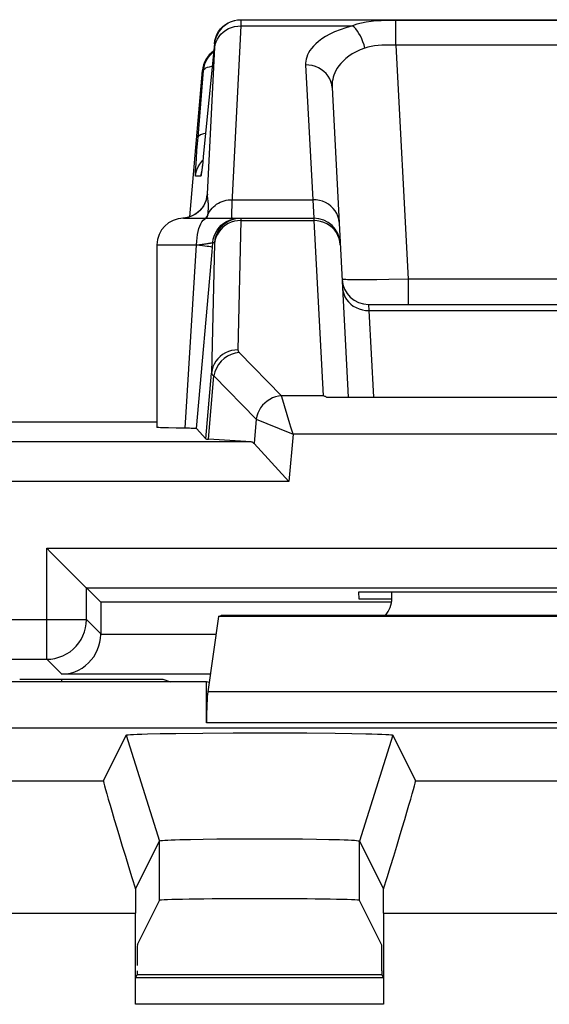
# Model space of a CAD drawing. Units: millimetres. Extents: x -11.2 to 11, y -24.6 to 24.9.
# Drawn here: x -4.4 to -0.4, y 17.4 to 24.9 of the extents above; entities that cross this region are included whole.
import ezdxf

# ---------------------------------------------------------------- set-up
doc = ezdxf.new("R2010")
doc.units = ezdxf.units.MM
doc.header["$LTSCALE"] = 19.36
doc.layers.get('0').update_dxf_attribs({"linetype": 'CONTINUOUS'})
for name, color, linetype in [('ASSI', 7, 'CONTINUOUS'), ('DRAFT', 7, 'CONTINUOUS'), ('RACCORDO', 7, 'CONTINUOUS'), ('SMUSSO', 7, 'CONTINUOUS')]:
    doc.layers.add(name, color=color, linetype=linetype)

msp = doc.modelspace()

# ---------------------------------------------------------------- linework, layer by layer
at = {"color": 7, "linetype": 'CONTINUOUS'}
for p, q in [((-3.0993, 23.384), (-3.0025, 24.4905)), ((-1.8239, 20.5503), (-1.8212, 20.4989)), ((1.6802, 20.5503), (-1.8239, 20.5503)), ((-1.8212, 20.4989), (-1.5718, 20.4989))]:
    msp.add_line(p, q, dxfattribs=at)
at = {"color": 250, "linetype": 'CONTINUOUS'}
msp.add_line((-2.9946, 24.4905), (-3.0025, 24.4905), dxfattribs=at)
at = {"color": 7, "linetype": 'CONTINUOUS'}
msp.add_ellipse((-2.8032, 24.473), major_axis=(0.2, 0), ratio=0.999847, start_param=2.185432, end_param=3.05434, dxfattribs=at)
at = {"layer": 'ASSI', "color": 7, "linetype": 'CONTINUOUS'}
for p, q in [((-2.8102, 24.8464), (-2.8055, 24.8491)), ((-2.7862, 24.8596), (-2.7595, 24.867)), ((-2.7627, 24.867), (-2.7352, 24.8715)), ((-2.7385, 24.8715), (-2.7106, 24.873)), ((-2.7106, 24.873), (2.5669, 24.873)), ((-2.9132, 24.6905), (-2.9965, 23.8386)), ((-2.0236, 24.3609), (-1.9011, 22.023)), ((-2.9965, 23.8386), (-3.001, 23.7953)), ((-3.0057, 23.7532), (-3.0072, 23.7404)), ((-3.003, 23.7768), (-3.0057, 23.7532)), ((-3.001, 23.7953), (-3.003, 23.7768)), ((-3.1468, 23.373), (-2.1616, 23.373)), ((-3.0515, 23.4079), (-3.0712, 23.396)), ((-3.3468, 23.173), (-3.3468, 21.7943)), ((-3.0488, 21.7844), (-2.9307, 23.12)), ((-1.748, 22.723), (1.6043, 22.723)), ((-3.3468, 21.8345), (-5.5414, 21.8345)), ((-2.9773, 21.7064), (-3.0488, 21.7844)), ((-1.5718, 20.5044), (-1.5718, 20.5503)), ((-1.5718, 20.473), (-3.7718, 20.473)), ((-2.8811, 20.3666), (-2.9632, 19.7963)), ((-2.8811, 20.3666), (-2.8618, 20.373)), ((2.7374, 20.3666), (-2.8811, 20.3666)), ((2.7181, 20.373), (-2.8618, 20.373)), ((-2.9718, 19.873), (-6.1718, 19.873)), ((-2.9718, 19.5613), (-2.9718, 19.873)), ((-2.9531, 19.8668), (-2.9718, 19.873)), ((-3.2046, 19.4831), (-2.9997, 19.4854)), ((-2.9997, 19.4854), (-2.7702, 19.4867)), ((-2.7702, 19.4867), (-2.449, 19.4869)), ((-2.449, 19.4869), (-2.2145, 19.4859)), ((-2.2145, 19.4859), (-2.0004, 19.4839)), ((-2.0004, 19.4839), (-1.8754, 19.4821)), ((-3.7509, 19.1248), (-3.5785, 19.4696)), ((-3.4194, 19.4789), (-3.3217, 19.4812)), ((-3.3217, 19.4812), (-3.2046, 19.4831)), ((-1.5652, 19.4696), (-1.3928, 19.1248)), ((-3.5093, 18.3078), (-3.3284, 18.6697)), ((-3.174, 18.6802), (-3.0931, 18.6823)), ((-3.0931, 18.6823), (-2.9988, 18.684)), ((-2.9988, 18.684), (-2.8936, 18.6854)), ((-2.8936, 18.6854), (-2.7211, 18.6868)), ((-2.7211, 18.6868), (-2.54, 18.6871)), ((-2.54, 18.6871), (-2.3608, 18.6864)), ((-2.3608, 18.6864), (-2.2474, 18.6854)), ((-2.2474, 18.6854), (-2.1424, 18.684)), ((-2.1424, 18.684), (-2.0485, 18.6822)), ((-1.8153, 18.6697), (-1.6344, 18.3078)), ((-3.4947, 17.8881), (-3.3284, 18.2207)), ((-1.649, 17.8881), (-1.8153, 18.2207)), ((-3.5095, 17.4365), (-3.5095, 18.1249)), ((-1.6342, 18.1249), (-1.6342, 17.4365)), ((-3.5078, 17.6365), (-3.4964, 17.6592)), ((-3.4964, 17.6882), (-3.4964, 17.6592)), ((-1.6473, 17.6592), (-3.4964, 17.6592)), ((-1.6473, 17.6882), (-1.6473, 17.6592)), ((-1.6473, 17.6592), (-1.6359, 17.6365))]:
    msp.add_line(p, q, dxfattribs=at)
at = {"layer": 'ASSI', "color": 250, "linetype": 'CONTINUOUS'}
for p, q in [((-2.7108, 24.8262), (-2.7104, 24.84)), ((-2.7104, 24.84), (-2.7102, 24.8509)), ((-2.7102, 24.8509), (-2.71, 24.8592)), ((-1.5411, 24.6805), (-1.5411, 24.868)), ((1.3974, 24.868), (-1.5411, 24.868)), ((-2.7108, 24.8262), (-1.8701, 24.8262)), ((-2.9098, 24.6905), (-2.9132, 24.6905)), ((-2.9653, 23.5552), (-2.9098, 24.6667)), ((-2.9098, 24.6667), (-2.9095, 24.6741)), ((-1.5411, 24.6805), (-1.4484, 22.9126)), ((1.3974, 24.6805), (-1.5411, 24.6805)), ((-3.0363, 23.9869), (-2.9946, 24.4905)), ((-2.2233, 24.5317), (-2.17, 23.5136)), ((-3.0445, 23.8847), (-3.0363, 23.9869)), ((-3.049, 23.8239), (-3.0445, 23.8847)), ((-2.9913, 23.8905), (-2.9911, 23.8925)), ((-3.0515, 23.7879), (-3.049, 23.8239)), ((-3.0085, 23.8027), (-2.9992, 23.8123)), ((-3.0536, 23.7549), (-3.0515, 23.7879)), ((-3.0079, 23.7349), (-3.0084, 23.7299)), ((-3.003, 23.7768), (-3.0043, 23.7642)), ((-3.0149, 23.6905), (-3.0554, 23.6905)), ((-2.7763, 23.5136), (-2.17, 23.5136)), ((-2.17, 23.5136), (-2.1616, 23.373)), ((-3.0261, 23.4282), (-3.0444, 23.4127)), ((-2.9608, 23.4148), (-2.9592, 23.429)), ((-3.1318, 23.3753), (-3.1497, 23.3732)), ((-3.1084, 23.3807), (-3.1318, 23.3753)), ((-3.0859, 23.3888), (-3.1084, 23.3807)), ((-3.0644, 23.3995), (-3.0859, 23.3888)), ((-3.0444, 23.4127), (-3.0644, 23.3995)), ((-2.9667, 23.373), (-2.9641, 23.3895)), ((-2.9641, 23.3895), (-2.9627, 23.3996)), ((-2.9627, 23.3996), (-2.9608, 23.4148)), ((-2.9627, 23.3996), (-2.9563, 23.4129)), ((-2.7131, 23.356), (-2.7346, 22.3794)), ((-2.713, 23.3617), (-2.7131, 23.356)), ((-2.7131, 23.356), (-2.1611, 23.356)), ((-2.1616, 23.373), (-2.1611, 23.356)), ((-3.3468, 23.173), (-3.0468, 23.173)), ((-3.1343, 21.7872), (-3.0468, 23.173)), ((-3.0468, 23.173), (-3.0242, 23.1754)), ((-3.0242, 23.1754), (-3.0049, 23.1776)), ((-3.0049, 23.1776), (-2.9937, 23.1789)), ((-2.9937, 23.1789), (-2.9838, 23.1801)), ((-2.9838, 23.1801), (-2.9751, 23.1813)), ((-2.9751, 23.1813), (-2.9673, 23.1823)), ((-2.9673, 23.1823), (-2.9603, 23.1832)), ((-2.9603, 23.1832), (-2.954, 23.1842)), ((-2.954, 23.1842), (-2.9484, 23.185)), ((-2.9122, 23.182), (-2.9338, 22.2037)), ((-2.9307, 23.12), (-2.9245, 23.1905)), ((-2.9245, 23.1905), (-2.9127, 23.1905)), ((-1.7614, 22.9083), (-1.8237, 22.9083)), ((-1.6845, 22.9089), (-1.7614, 22.9083)), ((-1.595, 22.91), (-1.6845, 22.9089)), ((-1.4484, 22.9126), (-1.595, 22.91)), ((-1.4484, 22.9126), (-1.4484, 22.723)), ((1.3047, 22.9126), (-1.4484, 22.9126)), ((-1.748, 22.723), (-1.7446, 22.6762)), ((-1.7446, 22.6762), (-1.7103, 22.023)), ((-1.7446, 22.6762), (1.6009, 22.6762)), ((-2.9773, 21.7064), (-2.9338, 22.2037)), ((-2.9585, 21.7042), (-2.9167, 22.1825)), ((2.8195, 19.7963), (-2.9632, 19.7963)), ((2.8282, 19.5613), (-2.9718, 19.5613)), ((-3.5785, 19.4696), (-3.3284, 18.6697)), ((-1.5652, 19.4696), (-1.8153, 18.6697)), ((-8.8892, 19.1248), (-3.7509, 19.1248)), ((-1.3928, 19.1248), (1.2491, 19.1248)), ((-3.3284, 18.2207), (-3.3284, 18.6697)), ((-1.8153, 18.2207), (-1.8153, 18.6697)), ((-8.713, 18.1249), (-3.5095, 18.1249)), ((-1.6342, 18.1249), (1.4905, 18.1249)), ((-1.6359, 17.6365), (-3.5078, 17.6365)), ((-1.6342, 17.4365), (-3.5095, 17.4365))]:
    msp.add_line(p, q, dxfattribs=at)
at = {"layer": 'ASSI', "color": 7, "linetype": 'CONTINUOUS'}
for points in [[(-2.9132, 24.6905), (-2.9095, 24.7149), (-2.9028, 24.7388), (-2.8933, 24.7616), (-2.881, 24.7831), (-2.8661, 24.8028), (-2.8489, 24.8206), (-2.8297, 24.8362), (-2.8086, 24.8492), (-2.783, 24.8594)], [(-2.9474, 24.603), (-2.9302, 24.6208), (-2.9191, 24.6297)], [(-2.9946, 24.4905), (-2.9909, 24.515), (-2.9842, 24.5389), (-2.9746, 24.5617), (-2.9623, 24.5832), (-2.9474, 24.603)], [(-3.0072, 23.7404), (-3.0085, 23.73), (-3.0091, 23.7257), (-3.0096, 23.7221), (-3.01, 23.7192), (-3.0103, 23.7169), (-3.0105, 23.7157)], [(-2.9734, 23.5216), (-2.9734, 23.5219), (-2.9736, 23.5207), (-2.9743, 23.5177), (-2.9755, 23.513), (-2.9778, 23.5055), (-2.9817, 23.495), (-2.9873, 23.4824), (-2.995, 23.4682), (-3.0054, 23.4527), (-3.0186, 23.4367), (-3.0341, 23.4216), (-3.0515, 23.4079)], [(-3.0712, 23.396), (-3.0922, 23.3863), (-3.1144, 23.3791), (-3.1374, 23.3745), (-3.1508, 23.3731)], [(-3.2028, 21.7882), (-3.2593, 21.7894), (-3.2831, 21.7901), (-3.3033, 21.7908), (-3.3197, 21.7915), (-3.3324, 21.7922), (-3.3412, 21.793), (-3.3459, 21.7938), (-3.3468, 21.7943)], [(-3.0488, 21.7844), (-3.0503, 21.7847), (-3.0538, 21.7851), (-3.0595, 21.7854), (-3.0672, 21.7858), (-3.0771, 21.7861), (-3.0887, 21.7864), (-3.1021, 21.7867), (-3.2028, 21.7882)], [(8.7719, 19.523), (-9.0408, 19.5233), (-9.0637, 19.5234)], [(-3.5785, 19.4696), (-3.5744, 19.471), (-3.5641, 19.4724), (-3.5475, 19.4738), (-3.5244, 19.4751), (-3.4951, 19.4764), (-3.4602, 19.4777), (-3.4194, 19.4789)], [(-1.8754, 19.4821), (-1.7684, 19.48), (-1.7221, 19.4789), (-1.6815, 19.4776), (-1.6468, 19.4764), (-1.6178, 19.475), (-1.5951, 19.4737), (-1.5789, 19.4724), (-1.5689, 19.471), (-1.5652, 19.4696)], [(-3.3284, 18.6697), (-3.3254, 18.6711), (-3.3177, 18.6725), (-3.3051, 18.6739), (-3.2878, 18.6752), (-3.2658, 18.6765), (-3.2395, 18.6778), (-3.2088, 18.679), (-3.174, 18.6802)], [(-2.0485, 18.6822), (-1.9679, 18.6801), (-1.9332, 18.6789), (-1.9027, 18.6777), (-1.8765, 18.6765), (-1.8548, 18.6751), (-1.8378, 18.6738), (-1.8256, 18.6724), (-1.8181, 18.6711), (-1.8153, 18.6697)]]:
    msp.add_lwpolyline(points, dxfattribs=at)
at = {"layer": 'ASSI', "color": 250, "linetype": 'CONTINUOUS'}
for points in [[(-2.9098, 24.6905), (-2.9061, 24.7149), (-2.8994, 24.7387), (-2.8899, 24.7615), (-2.8776, 24.7829), (-2.8628, 24.8027), (-2.8456, 24.8205), (-2.8264, 24.836), (-2.8102, 24.8464)], [(-2.71, 24.8592), (-2.71, 24.8625), (-2.71, 24.8652), (-2.7101, 24.8675), (-2.7101, 24.8694), (-2.7102, 24.8708), (-2.7102, 24.8718), (-2.7103, 24.8725), (-2.7104, 24.8729), (-2.7106, 24.873)], [(-1.5411, 24.868), (-1.5782, 24.8678), (-1.6155, 24.867), (-1.653, 24.8656), (-1.691, 24.8632), (-1.7292, 24.8598), (-1.7663, 24.8548), (-1.802, 24.8478), (-1.8366, 24.8385), (-1.8701, 24.8262)], [(-2.91, 24.6624), (-2.9063, 24.6845), (-2.8997, 24.706), (-2.8902, 24.7266), (-2.8779, 24.7459), (-2.8631, 24.7637), (-2.8459, 24.7797), (-2.8267, 24.7937), (-2.8057, 24.8053), (-2.7833, 24.8145), (-2.7598, 24.8211), (-2.7355, 24.825), (-2.7108, 24.8262)], [(-2.7805, 23.417), (-2.78, 23.4357), (-2.7791, 23.4581), (-2.7779, 23.4841), (-2.7108, 24.8262)], [(-1.8701, 24.8262), (-1.9189, 24.8118), (-1.9636, 24.7965), (-2.0042, 24.7805), (-2.0406, 24.7633), (-2.0729, 24.7454), (-2.1014, 24.7273), (-2.1259, 24.7094), (-2.1466, 24.6915), (-2.1645, 24.6738), (-2.1795, 24.6565), (-2.1917, 24.6394), (-2.2017, 24.6227), (-2.2097, 24.6065), (-2.2155, 24.5906), (-2.2197, 24.5752), (-2.2225, 24.5603), (-2.2237, 24.5457), (-2.2233, 24.5317)], [(-1.7759, 24.6591), (-1.7823, 24.6831), (-1.7901, 24.7066), (-1.799, 24.7291), (-1.8091, 24.7502), (-1.8202, 24.7698), (-1.832, 24.7874), (-1.8443, 24.8029), (-1.8571, 24.8159), (-1.8701, 24.8262)], [(-2.9095, 24.6741), (-2.9094, 24.6772), (-2.9093, 24.6798), (-2.9093, 24.6822), (-2.9092, 24.6841), (-2.9092, 24.6858), (-2.9093, 24.6872), (-2.9093, 24.6883), (-2.9094, 24.6891), (-2.9095, 24.6897), (-2.9095, 24.6902), (-2.9096, 24.6904), (-2.9098, 24.6905)], [(-1.7759, 24.6591), (-1.8106, 24.6449), (-1.8423, 24.6299), (-1.871, 24.614), (-1.8968, 24.5968), (-1.9197, 24.5788), (-1.9396, 24.5607), (-1.9568, 24.5426), (-1.9715, 24.5244), (-1.9839, 24.5065), (-1.9943, 24.4888), (-2.0028, 24.4714), (-2.0097, 24.4543), (-2.015, 24.4377), (-2.019, 24.4215), (-2.0217, 24.4057), (-2.0233, 24.3903), (-2.0239, 24.3754), (-2.0236, 24.3609)], [(-1.5411, 24.6805), (-1.5675, 24.6811), (-1.5942, 24.6811), (-1.6211, 24.6806), (-1.6483, 24.6796), (-1.6755, 24.6781), (-1.702, 24.6753), (-1.7275, 24.6712), (-1.7522, 24.6657), (-1.7759, 24.6591)], [(-2.9946, 24.4905), (-2.992, 24.4969), (-2.9861, 24.5029), (-2.9771, 24.5084), (-2.9652, 24.5133), (-2.9505, 24.5175), (-2.9332, 24.5211), (-2.9297, 24.5216)], [(-2.0236, 24.3609), (-2.0264, 24.3837), (-2.0324, 24.406), (-2.0415, 24.4274), (-2.0534, 24.4476), (-2.0681, 24.4661), (-2.0854, 24.4829), (-2.1048, 24.4975), (-2.1261, 24.5097), (-2.149, 24.5194), (-2.1731, 24.5263), (-2.198, 24.5305), (-2.2233, 24.5317)], [(-3.0363, 23.9869), (-3.0337, 23.9933), (-3.0278, 23.9993), (-3.0189, 24.0048), (-3.007, 24.0097), (-2.9924, 24.014), (-2.979, 24.0167)], [(-3.0554, 23.6905), (-3.0518, 23.7149), (-3.0451, 23.7387), (-3.0356, 23.7615), (-3.0233, 23.7829), (-3.0085, 23.8027)], [(-3.0554, 23.6905), (-3.0559, 23.6928), (-3.0561, 23.6975), (-3.0561, 23.7046), (-3.0557, 23.7144), (-3.0552, 23.7267), (-3.0545, 23.7402), (-3.0536, 23.7549)], [(-3.0091, 23.7257), (-3.0101, 23.7161), (-3.0117, 23.7053), (-3.013, 23.6974), (-3.014, 23.6925), (-3.0149, 23.6905)], [(-3.0149, 23.6905), (-3.0112, 23.7149), (-3.01, 23.7191)], [(-2.9653, 23.5552), (-2.9688, 23.5315), (-2.9751, 23.5084), (-2.9842, 23.4862), (-2.9958, 23.4652), (-3.0099, 23.4458), (-3.0261, 23.4282)], [(-2.9653, 23.5552), (-2.9655, 23.5552), (-2.9658, 23.5551), (-2.9661, 23.555), (-2.9664, 23.5548), (-2.9667, 23.5546), (-2.967, 23.5542), (-2.9673, 23.5537), (-2.9677, 23.553), (-2.9681, 23.5521), (-2.9685, 23.5509), (-2.9689, 23.5494), (-2.9695, 23.5474), (-2.97, 23.5448), (-2.9707, 23.5416), (-2.9714, 23.5375), (-2.9723, 23.5322), (-2.9732, 23.5261), (-2.9742, 23.5191), (-2.9745, 23.5168)], [(-2.9632, 23.527), (-2.9638, 23.5312), (-2.9642, 23.5352), (-2.9646, 23.5391), (-2.9649, 23.543), (-2.9651, 23.547), (-2.9652, 23.5511), (-2.9653, 23.5552)], [(-2.9605, 23.5071), (-2.962, 23.5179), (-2.9632, 23.527)], [(-2.9592, 23.429), (-2.9582, 23.4423), (-2.9576, 23.4547), (-2.9575, 23.4662), (-2.9577, 23.4765), (-2.9582, 23.4856), (-2.9589, 23.4935), (-2.9597, 23.5006), (-2.9605, 23.5071)], [(-2.9563, 23.4129), (-2.9488, 23.4256), (-2.9401, 23.4377), (-2.9304, 23.4492), (-2.9198, 23.4599), (-2.9082, 23.4697), (-2.8958, 23.4787), (-2.8826, 23.4868), (-2.8687, 23.4939), (-2.8542, 23.4999), (-2.8392, 23.5049), (-2.8239, 23.5088), (-2.8082, 23.5115), (-2.7923, 23.5131), (-2.7763, 23.5135)], [(-1.9703, 23.3428), (-1.9731, 23.3656), (-1.979, 23.3879), (-1.9881, 23.4093), (-2.0001, 23.4295), (-2.0148, 23.4481), (-2.032, 23.4648), (-2.0514, 23.4794), (-2.0728, 23.4916), (-2.0957, 23.5013), (-2.1198, 23.5082), (-2.1447, 23.5124), (-2.17, 23.5136)], [(-3.0468, 23.173), (-3.0461, 23.1991), (-3.0441, 23.2248), (-3.0407, 23.2496), (-3.0361, 23.273), (-3.0303, 23.2948), (-3.0234, 23.3145), (-3.0155, 23.3317), (-3.0068, 23.3462), (-2.9974, 23.3578), (-2.9875, 23.3662), (-2.9773, 23.3713), (-2.9668, 23.373)], [(-2.9627, 23.3996), (-2.9699, 23.3871), (-2.9788, 23.3752), (-2.9808, 23.373)], [(-2.9245, 23.1905), (-2.9209, 23.2149), (-2.9142, 23.2387), (-2.9047, 23.2615), (-2.8924, 23.2829), (-2.8776, 23.3027), (-2.8604, 23.3205), (-2.8412, 23.336), (-2.8202, 23.3491), (-2.7978, 23.3594), (-2.7743, 23.367), (-2.75, 23.3715), (-2.7135, 23.373)], [(-2.7382, 23.3715), (-2.7625, 23.367), (-2.786, 23.3594), (-2.8084, 23.3491), (-2.8294, 23.336), (-2.8486, 23.3205), (-2.8658, 23.3027), (-2.8806, 23.2829), (-2.8929, 23.2615), (-2.9024, 23.2387), (-2.9091, 23.2149), (-2.9127, 23.1905)], [(-2.7777, 23.373), (-2.7789, 23.3749), (-2.7799, 23.3804), (-2.7804, 23.3894), (-2.7806, 23.4016), (-2.7805, 23.417)], [(-2.7131, 23.356), (-2.7377, 23.3546), (-2.762, 23.3502)], [(-2.7135, 23.373), (-2.7134, 23.3729), (-2.7133, 23.3726), (-2.7132, 23.3721), (-2.7132, 23.3714), (-2.7131, 23.3704), (-2.7131, 23.3692), (-2.713, 23.3678), (-2.713, 23.366), (-2.713, 23.364), (-2.713, 23.3617)], [(-2.064, 23.3321), (-2.0869, 23.3425), (-2.111, 23.35), (-2.1358, 23.3545), (-2.1611, 23.356)], [(-2.762, 23.3502), (-2.7855, 23.343), (-2.8079, 23.3331), (-2.8289, 23.3205), (-2.8481, 23.3056), (-2.8652, 23.2884), (-2.88, 23.2694), (-2.8923, 23.2487), (-2.9019, 23.2268), (-2.9086, 23.2038), (-2.9123, 23.1802)], [(-1.9914, 23.2656), (-2.0061, 23.2854), (-2.0233, 23.3033), (-2.0427, 23.3189), (-2.064, 23.3321)], [(-1.9614, 23.1733), (-1.9643, 23.1976), (-1.9703, 23.2213), (-1.9794, 23.2441), (-1.9914, 23.2656)], [(-3.0468, 23.173), (-3.0243, 23.1706), (-3.0035, 23.1682), (-2.9846, 23.1659), (-2.9681, 23.1637), (-2.9541, 23.1617), (-2.9429, 23.1598), (-2.9347, 23.1582), (-2.9296, 23.1568), (-2.9276, 23.1556)], [(-2.9484, 23.185), (-2.9458, 23.1854), (-2.9433, 23.1858), (-2.941, 23.1862), (-2.9388, 23.1866), (-2.9368, 23.187), (-2.9349, 23.1874), (-2.9331, 23.1877), (-2.9315, 23.1881), (-2.9301, 23.1884), (-2.9288, 23.1887), (-2.9276, 23.189), (-2.9266, 23.1894), (-2.9258, 23.1897), (-2.9252, 23.1899), (-2.9248, 23.1902), (-2.9245, 23.1905)], [(-2.9127, 23.1905), (-2.9126, 23.1904), (-2.9125, 23.1902), (-2.9125, 23.1899), (-2.9124, 23.1895), (-2.9123, 23.1889), (-2.9123, 23.1882), (-2.9122, 23.1873), (-2.9122, 23.1863), (-2.9122, 23.1851), (-2.9122, 23.1836), (-2.9122, 23.182)], [(-1.8237, 22.9083), (-1.8705, 22.9086), (-1.8896, 22.9089), (-1.906, 22.9093), (-1.9197, 22.9097), (-1.9312, 22.9103), (-1.94, 22.9109), (-1.9457, 22.9117), (-1.9477, 22.9126)], [(-1.9443, 22.847), (-1.9415, 22.8242), (-1.9355, 22.8019), (-1.9264, 22.7805), (-1.9145, 22.7603), (-1.8998, 22.7417), (-1.8825, 22.725), (-1.8631, 22.7104), (-1.8418, 22.6982), (-1.8189, 22.6885), (-1.7948, 22.6815), (-1.7699, 22.6774), (-1.7446, 22.6762)], [(-2.7346, 22.3794), (-2.7593, 22.378), (-2.7835, 22.3737), (-2.807, 22.3664), (-2.8295, 22.3565), (-2.8504, 22.3439), (-2.8696, 22.329), (-2.8868, 22.3119), (-2.9016, 22.2928), (-2.9139, 22.2722), (-2.9235, 22.2502), (-2.9301, 22.2273), (-2.9338, 22.2037)], [(-2.725, 22.3589), (-2.7554, 22.3545), (-2.7851, 22.3454), (-2.8133, 22.3319), (-2.8393, 22.3143), (-2.8625, 22.2929), (-2.8822, 22.2685), (-2.8981, 22.2414), (-2.9097, 22.2125), (-2.9167, 22.1825)], [(-2.7346, 22.3794), (-2.7346, 22.3778), (-2.7345, 22.3762), (-2.7342, 22.3746), (-2.7338, 22.3729), (-2.7333, 22.3713), (-2.7326, 22.3696), (-2.7318, 22.3679), (-2.7308, 22.3662), (-2.7296, 22.3644), (-2.7283, 22.3626), (-2.7267, 22.3608), (-2.725, 22.3589)], [(-2.9338, 22.2037), (-2.9337, 22.2021), (-2.9334, 22.2004), (-2.9328, 22.1988), (-2.9321, 22.1971), (-2.9311, 22.1954), (-2.9299, 22.1937), (-2.9284, 22.1919), (-2.9267, 22.1902), (-2.9247, 22.1883), (-2.9224, 22.1864), (-2.9197, 22.1845), (-2.9167, 22.1825)]]:
    msp.add_lwpolyline(points, dxfattribs=at)
at = {"layer": 'ASSI', "color": 7, "linetype": 'CONTINUOUS'}
for centre, start, end in [((-3.1468, 23.173), 90, 180), ((-2.1616, 23.173), 3, 90), ((-1.748, 22.923), 183, 270)]:
    msp.add_arc(centre, 0.2, start, end, dxfattribs=at)
for centre, major_axis, ratio, start_param, end_param in [((-2.4755, 21.7066), (0.5019, 0), 0.017389, -3.125661, -2.86625), ((-1.7719, 20.5045), (-0.1415, 0.1415), 0.999695, -3.073071, -2.356347), ((-2.9587, 19.5613), (0, 0.25), 0.052408, 0.349066, 1.570796), ((-3.4382, 18.1249), (-0.3125, 1), 0.012919, 0.013416, 1.382854), ((-1.7054, 18.1249), (0.3125, 1), 0.012919, -1.382854, -0.013416), ((-3.5007, 18.1249), (0, 1), 0.008727, 1.386892, 1.570796), ((-1.6429, 18.1249), (0, 1), 0.008727, -1.570796, -1.386892), ((-2.5718, 18.2206), (0.7566, 0), 0.017455, 0.008727, 3.132866), ((-3.4946, 17.6882), (0, 0.2), 0.008727, 0.017453, 1.36222), ((-1.6491, 17.6882), (0, 0.2), 0.008727, -1.570796, -0.017453)]:
    msp.add_ellipse(centre, major_axis=major_axis, ratio=ratio, start_param=start_param, end_param=end_param, dxfattribs=at)
at = {"layer": 'DRAFT', "color": 7, "linetype": 'CONTINUOUS'}
for p, q in [((-4.384, 19.8922), (-3.3016, 19.8922)), ((-3.3016, 19.8922), (-3.2439, 19.873)), ((-1.6473, 17.6592), (-3.4964, 17.6592))]:
    msp.add_line(p, q, dxfattribs=at)
at = {"layer": 'RACCORDO', "color": 250, "linetype": 'CONTINUOUS'}
for p, q in [((-2.1611, 23.356), (-2.0917, 22.0326)), ((-2.725, 22.3589), (-2.4062, 22.0326)), ((-2.9167, 22.1825), (-2.5975, 21.8558)), ((-2.4039, 22.025), (-2.4062, 22.0326)), ((-2.0917, 22.0326), (-2.4062, 22.0326)), ((-2.3418, 21.8218), (-2.4039, 22.025)), ((-2.5975, 21.8558), (-2.6135, 21.6729)), ((-2.5975, 21.8558), (-2.3432, 21.7532)), ((-2.3177, 21.7428), (-2.3491, 21.3843)), ((-2.3432, 21.7532), (-2.3177, 21.7428)), ((2.174, 21.7428), (-2.3177, 21.7428)), ((-2.6344, 21.6843), (-4.9718, 21.6843)), ((-2.3491, 21.3843), (-5.2718, 21.3843)), ((-4.1801, 20.0424), (-4.1801, 20.8813)), ((-4.1801, 20.8813), (4.0364, 20.8813)), ((-3.8802, 20.3424), (-3.8802, 20.5814)), ((-3.8802, 20.5814), (3.7365, 20.5814)), ((-6.1718, 20.3424), (-3.8802, 20.3424)), ((-3.7718, 20.2341), (-3.8802, 20.3424)), ((-2.9009, 20.2289), (-3.7719, 20.2289)), ((-5.8718, 20.0424), (-4.1801, 20.0424)), ((-4.0667, 19.929), (-4.1801, 20.0424)), ((-2.9441, 19.929), (-4.0667, 19.929)), ((-8.8892, 19.1248), (-3.7509, 19.1248)), ((-1.3928, 19.1248), (1.2491, 19.1248)), ((-8.713, 18.1249), (-3.5095, 18.1249)), ((-1.6342, 18.1249), (1.4905, 18.1249)), ((-1.6359, 17.6365), (-3.5078, 17.6365)), ((-1.6342, 17.4365), (-3.5095, 17.4365))]:
    msp.add_line(p, q, dxfattribs=at)
at = {"layer": 'RACCORDO', "color": 7, "linetype": 'CONTINUOUS'}
for p, q in [((-2.066, 22.023), (1.9223, 22.023)), ((-2.6344, 21.6843), (-2.9585, 21.7042)), ((-2.6135, 21.6729), (-2.3759, 21.4133)), ((-2.3759, 21.4133), (-2.3491, 21.3843)), ((-3.8815, 20.5827), (-4.0961, 20.7972)), ((-3.8802, 20.5814), (-3.8815, 20.5827)), ((-3.7718, 20.473), (-3.8802, 20.5814)), ((-3.7718, 20.473), (-3.7718, 20.2341)), ((-4.0681, 19.8922), (-4.0681, 19.873)), ((-3.7509, 19.1248), (-3.5785, 19.4696)), ((-1.5652, 19.4696), (-1.3928, 19.1248)), ((-3.5093, 18.3078), (-3.3284, 18.6697)), ((-1.8153, 18.6697), (-1.6344, 18.3078)), ((-3.4947, 17.8881), (-3.3284, 18.2207)), ((-1.649, 17.8881), (-1.8153, 18.2207)), ((-3.5095, 17.4365), (-3.5095, 18.1249)), ((-1.6342, 18.1249), (-1.6342, 17.4365)), ((-3.5078, 17.6365), (-3.4964, 17.6592)), ((-3.4964, 17.6882), (-3.4964, 17.6592)), ((-1.6473, 17.6882), (-1.6473, 17.6592)), ((-1.6473, 17.6592), (-1.6359, 17.6365))]:
    msp.add_line(p, q, dxfattribs=at)
at = {"layer": 'RACCORDO', "color": 250, "linetype": 'CONTINUOUS'}
for points in [[(-2.4062, 22.0326), (-2.4291, 22.0298), (-2.4516, 22.0242), (-2.4735, 22.0161), (-2.4944, 22.0056), (-2.5141, 21.9926), (-2.5323, 21.9776), (-2.5488, 21.9606), (-2.5632, 21.9419), (-2.5754, 21.9218), (-2.5853, 21.9006), (-2.5927, 21.8785), (-2.5975, 21.8558)], [(-2.3177, 21.7428), (-2.334, 21.7958), (-2.3418, 21.8218)], [(-4.1801, 20.0424), (-4.1488, 20.0441), (-4.1178, 20.049), (-4.0874, 20.0572), (-4.0581, 20.0684), (-4.0302, 20.0827), (-4.0038, 20.0998), (-3.9794, 20.1195), (-3.9572, 20.1417), (-3.9375, 20.1661), (-3.9204, 20.1925), (-3.9061, 20.2204), (-3.8949, 20.2497), (-3.8867, 20.2801), (-3.8818, 20.3111), (-3.8802, 20.3424)]]:
    msp.add_lwpolyline(points, dxfattribs=at)
at = {"layer": 'RACCORDO', "color": 7, "linetype": 'CONTINUOUS'}
for points in [[(-2.066, 22.023), (-2.0702, 22.0248), (-2.0745, 22.0265), (-2.0788, 22.0282), (-2.0831, 22.0297), (-2.0874, 22.0312), (-2.0917, 22.0326)], [(-4.0961, 20.7972), (-4.1231, 20.824), (-4.1512, 20.8521), (-4.1801, 20.8813)], [(-4.0667, 19.929), (-4.0327, 19.9316), (-3.9998, 19.938), (-3.9685, 19.9478), (-3.9392, 19.9607), (-3.912, 19.9763), (-3.8868, 19.9945), (-3.8637, 20.015), (-3.8431, 20.0374), (-3.8248, 20.0617), (-3.809, 20.0878), (-3.7958, 20.1152), (-3.7856, 20.1433), (-3.7783, 20.1718), (-3.7737, 20.2005), (-3.7719, 20.2289)], [(8.7719, 19.523), (-9.0408, 19.5233), (-9.0637, 19.5234)]]:
    msp.add_lwpolyline(points, dxfattribs=at)
for centre, major_axis, ratio, start_param, end_param in [((-2.6622, 21.3843), (0.0285, 0.2999), 0.282892, -0.249948, 0.009463), ((-4.0719, 20.2342), (0.2122, -0.2122), 0.999695, 0.768097, 0.785246), ((-3.4382, 18.1249), (-0.3125, 1), 0.012919, 0.013416, 1.382854), ((-1.7054, 18.1249), (0.3125, 1), 0.012919, -1.382854, -0.013416), ((-3.5007, 18.1249), (0, 1), 0.008727, 1.386892, 1.570796), ((-1.6429, 18.1249), (0, 1), 0.008727, -1.570796, -1.386892), ((-2.5718, 18.2206), (0.7566, 0), 0.017455, 0.008727, 3.132866), ((-3.4946, 17.6882), (0, 0.2), 0.008727, 0.017453, 1.36222), ((-1.6491, 17.6882), (0, 0.2), 0.008727, -1.570796, -0.017453)]:
    msp.add_ellipse(centre, major_axis=major_axis, ratio=ratio, start_param=start_param, end_param=end_param, dxfattribs=at)
at = {"layer": 'SMUSSO', "color": 7, "linetype": 'CONTINUOUS'}
for p, q in [((-3.2046, 19.4831), (-2.9997, 19.4854)), ((-2.9997, 19.4854), (-2.7702, 19.4867)), ((-2.7702, 19.4867), (-2.449, 19.4869)), ((-2.449, 19.4869), (-2.2145, 19.4859)), ((-2.2145, 19.4859), (-2.0004, 19.4839)), ((-2.0004, 19.4839), (-1.8754, 19.4821)), ((-3.4194, 19.4789), (-3.3217, 19.4812)), ((-3.3217, 19.4812), (-3.2046, 19.4831)), ((-3.174, 18.6802), (-3.0931, 18.6823)), ((-3.0931, 18.6823), (-2.9988, 18.684)), ((-2.9988, 18.684), (-2.8936, 18.6854)), ((-2.8936, 18.6854), (-2.7211, 18.6868)), ((-2.7211, 18.6868), (-2.54, 18.6871)), ((-2.54, 18.6871), (-2.3608, 18.6864)), ((-2.3608, 18.6864), (-2.2474, 18.6854)), ((-2.2474, 18.6854), (-2.1424, 18.684)), ((-2.1424, 18.684), (-2.0485, 18.6822))]:
    msp.add_line(p, q, dxfattribs=at)
at = {"layer": 'SMUSSO', "color": 250, "linetype": 'CONTINUOUS'}
for p, q in [((-3.5785, 19.4696), (-3.3284, 18.6697)), ((-1.5652, 19.4696), (-1.8153, 18.6697)), ((-3.3284, 18.2207), (-3.3284, 18.6697)), ((-1.8153, 18.2207), (-1.8153, 18.6697))]:
    msp.add_line(p, q, dxfattribs=at)
at = {"layer": 'SMUSSO', "color": 7, "linetype": 'CONTINUOUS'}
for points in [[(-3.5785, 19.4696), (-3.5744, 19.471), (-3.5641, 19.4724), (-3.5475, 19.4738), (-3.5244, 19.4751), (-3.4951, 19.4764), (-3.4602, 19.4777), (-3.4194, 19.4789)], [(-1.8754, 19.4821), (-1.7684, 19.48), (-1.7221, 19.4789), (-1.6815, 19.4776), (-1.6468, 19.4764), (-1.6178, 19.475), (-1.5951, 19.4737), (-1.5789, 19.4724), (-1.5689, 19.471), (-1.5652, 19.4696)], [(-3.3284, 18.6697), (-3.3254, 18.6711), (-3.3177, 18.6725), (-3.3051, 18.6739), (-3.2878, 18.6752), (-3.2658, 18.6765), (-3.2395, 18.6778), (-3.2088, 18.679), (-3.174, 18.6802)], [(-2.0485, 18.6822), (-1.9679, 18.6801), (-1.9332, 18.6789), (-1.9027, 18.6777), (-1.8765, 18.6765), (-1.8548, 18.6751), (-1.8378, 18.6738), (-1.8256, 18.6724), (-1.8181, 18.6711), (-1.8153, 18.6697)]]:
    msp.add_lwpolyline(points, dxfattribs=at)

doc.saveas('drawing.dxf')
